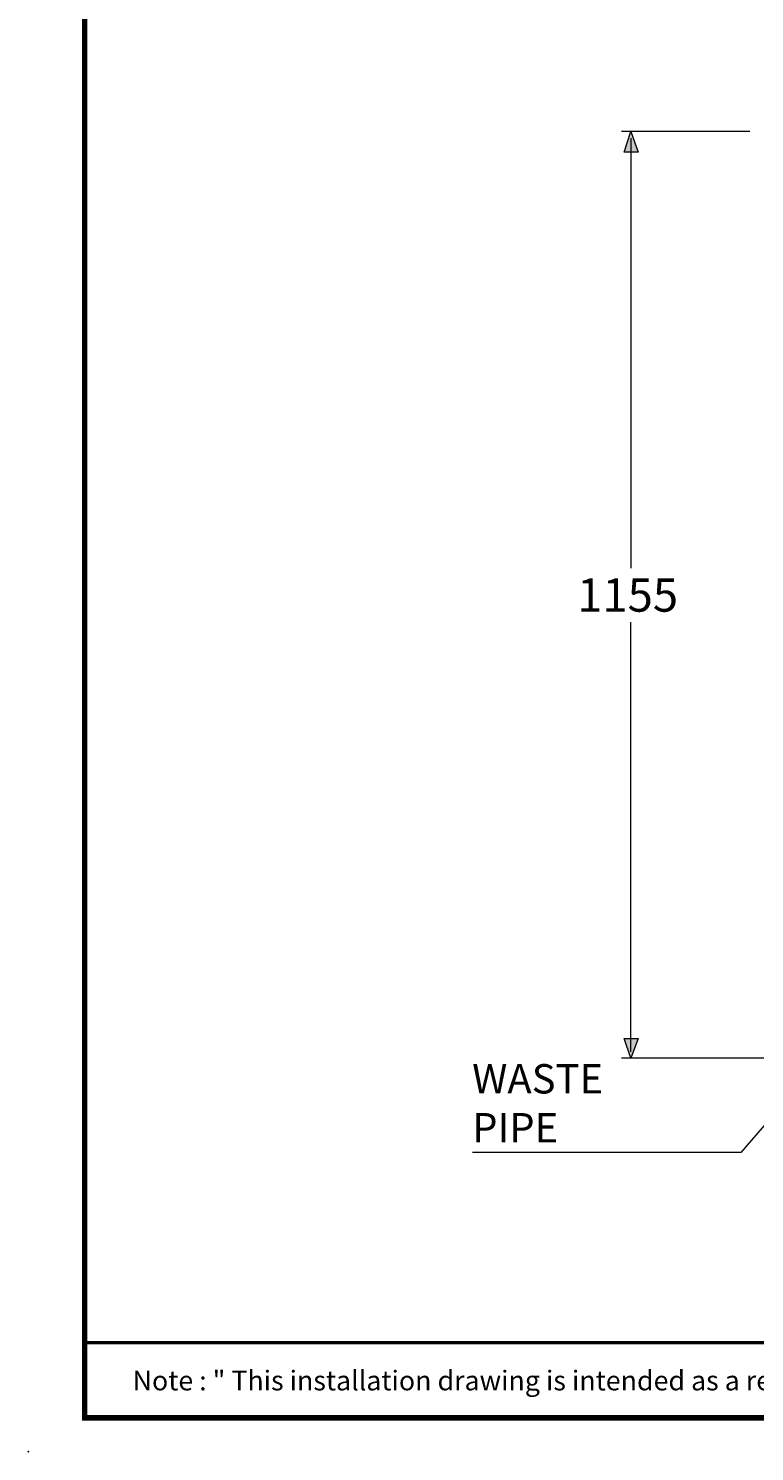
# Model space of a CAD drawing. Units: millimetres. Extents: x -285 to -5, y -1 to 205.
# Drawn here: x -285 to -221, y -1 to 126 of the extents above; entities that cross this region are included whole.
import ezdxf

# ---------------------------------------------------------------- set-up
doc = ezdxf.new("R2010")
doc.units = ezdxf.units.MM
doc.header["$LTSCALE"] = 4
doc.header["$MEASUREMENT"] = 0
doc.layers.add('KOP', color=7, linetype='Continuous')
doc.layers.add('Layer 1', color=7, linetype='Continuous', lineweight=0)
doc.styles.add('ARIAL', font='arial.ttf')

msp = doc.modelspace()

# ---------------------------------------------------------------- hatches: boundary and pattern name
at = {"layer": 'Layer 1'}
h = msp.add_hatch(color=7, dxfattribs=at)
h.dxf.hatch_style = 2
h.paths.add_polyline_path([(-231.76, 116.55), (-231.13, 114.73), (-232.36, 114.73)])
h = msp.add_hatch(color=7, dxfattribs=at)
h.dxf.hatch_style = 2
h.paths.add_polyline_path([(-231.76, 34), (-232.36, 35.78), (-231.13, 35.78)])

# ---------------------------------------------------------------- linework, layer by layer
at = {"layer": 'KOP', "const_width": 0.5}
for points in [[(-280.41, 200.22), (-280.41, 1.72)], [(-280.41, 1.97), (-10.41, 1.97)]]:
    msp.add_lwpolyline(points, dxfattribs=at)
at = {"layer": 'KOP', "const_width": 0.3, "flags": 128}
msp.add_lwpolyline([(-280.41, 8.66), (-10.41, 8.66)], dxfattribs=at)
at = {"layer": 'KOP'}
msp.add_point((-285.41, -1.03), dxfattribs=at)
msp.add_point((-285.41, -1.03), dxfattribs=at)
msp.add_point((-285.41, -1.03), dxfattribs=at)
msp.add_point((-285.41, -1.03), dxfattribs=at)
at = {"layer": 'Layer 1', "color": 7, "lineweight": 5}
for p, q in [((-221.18, 116.55), (-232.61, 116.55)), ((-231.76, 115.96), (-231.76, 77.65)), ((-231.76, 114.73), (-231.76, 113.54)), ((-231.76, 34.59), (-231.76, 72.86)), ((-231.76, 35.78), (-231.76, 37.01)), ((-206.91, 34), (-232.61, 34))]:
    msp.add_line(p, q, dxfattribs=at)
at = {"layer": 'Layer 1'}
for points in [[(-231.76, 116.55), (-231.13, 114.73), (-232.36, 114.73)], [(-231.76, 34), (-232.36, 35.78), (-231.13, 35.78)]]:
    msp.add_lwpolyline(points, close=True, dxfattribs=at)
at = {"layer": 'Layer 1', "color": 7, "lineweight": 0}
for points in [[(-231.76, 116.55), (-231.13, 114.73), (-232.36, 114.73)], [(-231.76, 34), (-232.36, 35.78), (-231.13, 35.78)]]:
    msp.add_lwpolyline(points, close=True, dxfattribs=at)
at = {"layer": 'Layer 1', "color": 7, "lineweight": 5}
msp.add_lwpolyline([(-217.62, 30.66), (-221.98, 25.62), (-245.86, 25.62)], dxfattribs=at)

# ---------------------------------------------------------------- texts
at = {"layer": 'KOP', "style": 'ARIAL'}
msp.add_text('Note : " This installation drawing is intended as a recommendation only. Please consult your local plumbing contractor for the best arrangement for your bathroom. The manufacturer and seller take no responsibility for how the unit is installed "', height=1.75, dxfattribs=at).set_placement((-276.14, 4.42))
at = {"layer": 'Layer 1', "char_height": 0.2, "attachment_point": 7}
for s, insert in [('\\C7;\\FArial|b0|i0|c1;\\H2.967168;\\W1.000000;1155', (-236.55, 73.79)), ('\\C7;\\FArial|b0|i0|c1;\\H2.613948;\\W1.000000;WASTE PIPE', (-245.9, 26.51))]:
    msp.add_mtext(s, dxfattribs=dict(at, insert=insert))

doc.saveas('drawing.dxf')
